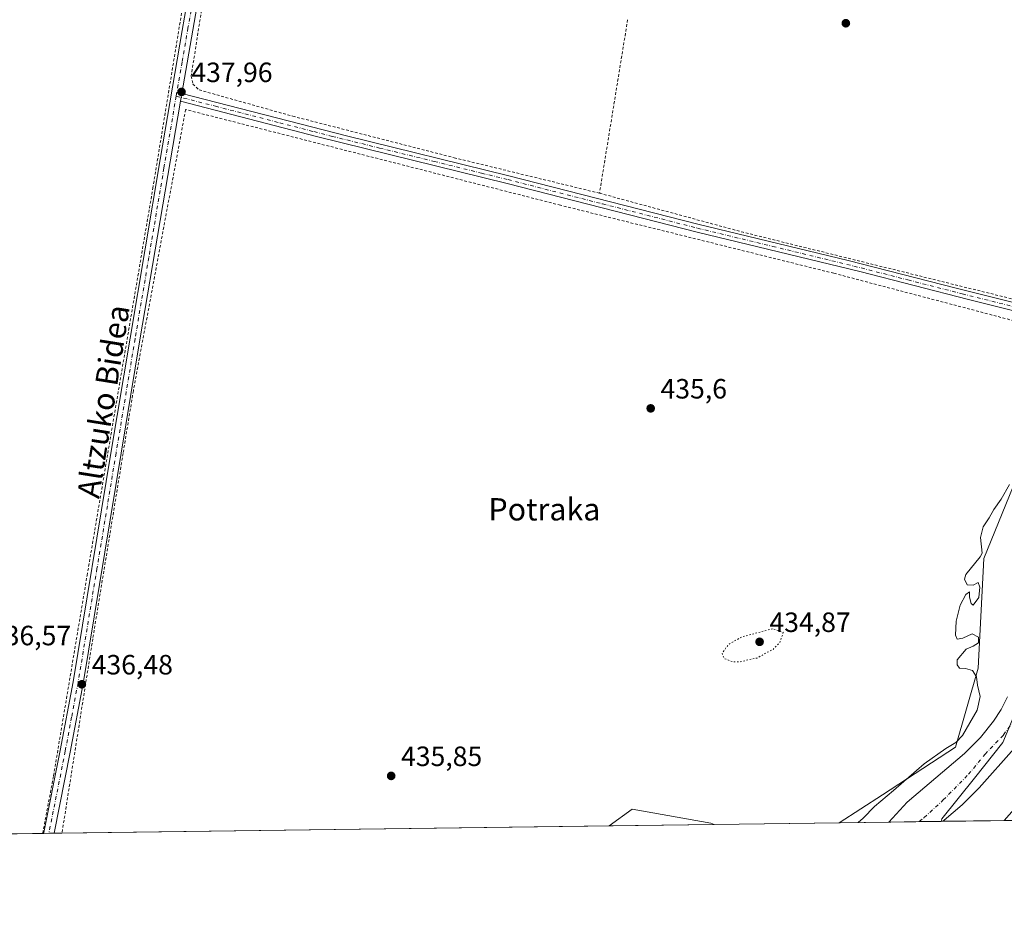
# Model space of a CAD drawing. Units: metres. Extents: x 590090 to 593521, y 4752155 to 4754516.
# Drawn here: x 592473 to 592827, y 4752157 to 4752480 of the extents above; entities that cross this region are included whole.
import ezdxf
from ezdxf.enums import TextEntityAlignment as Align

# ---------------------------------------------------------------- set-up
doc = ezdxf.new("R2010")
doc.units = ezdxf.units.M
doc.header["$MEASUREMENT"] = 0
for name, pattern in [('DGN Style 2', [1.6480167562047852, 0.988810053722871, -0.6592067024819142]), ('DGN Style 4', [2.6384748266838614, 1.318413404963828, -0.6592067024819142, 0.001648016756204785, -0.6592067024819142]), ('DGN Style 5', [1.1536117293433497, 0.4944050268614355, -0.6592067024819142])]:
    doc.linetypes.add(name, pattern=pattern)
for name, color, linetype, lineweight in [('Alambrada', 7, 'DGN Style 2', 0), ('Arbolado forestal CxS', 92, 'Continuous', 0), ('Camino Cxs', 7, 'Continuous', 0), ('Camino eje', 30, 'DGN Style 4', 13), ('Comarca CxS', 21, 'Continuous', 0), ('Comunidad Autónoma CxS', 142, 'Continuous', 0), ('Corriente natural Cxs', 4, 'Continuous', 13), ('Corriente natural eje', 4, 'DGN Style 4', 0), ('Curva de nivel normal', 30, 'Continuous', 0), ('Curva de nivel normal depresión', 30, 'DGN Style 5', 0), ('Entidad de ámbito territorial', 7, 'Continuous', 0), ('Entidad de ámbito territorial CxS', 92, 'Continuous', 0), ('Matorral CxS', 135, 'Continuous', 0), ('Municipio CxS', 4, 'Continuous', 0), ('Pista pavimentada Cxs', 135, 'Continuous', 0), ('Pista pavimentada eje', 135, 'DGN Style 4', 0), ('Prado CxS', 92, 'Continuous', 0), ('Provincia CxS', 1, 'Continuous', 0), ('Punto de cota en terreno', 7, 'Continuous', 0), ('Rótulo de punto de cota en terreno', 7, 'Continuous', 0), ('Suelo desnudo CxS', 253, 'Continuous', 0), ('Texto cartográfico', 7, 'Continuous', 0)]:
    doc.layers.add(name, color=color, linetype=linetype, lineweight=lineweight)
doc.styles.add('Style-Arial', font='txt')

# ---------------------------------------------------------------- blocks, each defined once
blk = doc.blocks.new('*U22')
at = {"layer": 'Prado CxS', "color": 92, "linetype": 'Continuous', "lineweight": 0}
blk.add_polyline3d([(592832.5954999998, 4752319.206300001, 435.0460000000021), (592819.4669000005, 4752286.8915, 435.0130999999965), (592817.4466000004, 4752247.5075, 434.960500000001), (592809.3671000004, 4752219.2323, 434.1834999999992), (592783.1105000004, 4752202.065099999, 435.6165000000037), (592767.5679000001, 4752192.117900001, 435.5188999999955), (592722.6642000005, 4752191.518100001, 435.6561999999976), (592721.5091000004, 4752191.967300001, 435.664499999999), (592700.6312999995, 4752195.695499999, 435.5997000000062), (592693.2329000002, 4752197.0167, 435.5803000000015), (592685.0307, 4752191.0154, 435.6410999999935), (592370.806, 4752186.8179, 436.5991000000067)], dxfattribs=at)
blk = doc.blocks.new('*U24')
at = {"layer": 'Arbolado forestal CxS', "color": 92, "linetype": 'Continuous', "lineweight": 0}
blk.add_polyline3d([(592827.9901000002, 4752237.2601, 432.0764999999956), (592825.7301000003, 4752232.780099999, 432.3843999999954), (592823.0100999996, 4752228.5701, 433.2066999999952), (592818.2701000003, 4752222.710100001, 433.3215000000055), (592812.5050999997, 4752216.970100001, 432.1227000000072), (592791.9578, 4752199.4505, 431.9587000000029), (592785.3810999999, 4752192.355900001, 431.6803999999975), (592767.5679000001, 4752192.117900001, 435.5188999999955), (592783.1105000004, 4752202.065099999, 435.6165000000037), (592809.3671000004, 4752219.2323, 434.1834999999992), (592817.4466000004, 4752247.5075, 434.960500000001), (592819.4669000005, 4752286.8915, 435.0130999999965), (592832.5954999998, 4752319.206300001, 435.0460000000021)], dxfattribs=at)
blk.add_polyline3d([(592722.6642000005, 4752191.518100001, 435.6561999999976), (592685.0307, 4752191.0154, 435.6410999999935), (592693.2329000002, 4752197.0167, 435.5803000000015), (592700.6312999995, 4752195.695499999, 435.5997000000062), (592721.5091000004, 4752191.967300001, 435.664499999999)], close=True, dxfattribs=at)
blk = doc.blocks.new('*U25')
at = {"layer": 'Arbolado forestal CxS', "color": 92, "linetype": 'Continuous', "lineweight": 0}
blk.add_polyline3d([(592838.6527000006, 4752206.306500001, 434.5040000000009), (592826.8317999998, 4752192.909600001, 433.5516999999964), (592804.8143999996, 4752192.615499999, 429.866200000004), (592804.8201000001, 4752192.620100001, 429.866399999999), (592805.2701000003, 4752192.9901, 429.8778000000021), (592811.6501000002, 4752198.540100001, 429.3738000000012), (592817.8301999997, 4752204.6501, 429.8901000000042), (592830.4201999997, 4752218.7601, 430.1334999999963)], dxfattribs=at)
blk = doc.blocks.new('*U28')
at = {"layer": 'Suelo desnudo CxS', "color": 253, "linetype": 'Continuous', "lineweight": 0}
blk.add_polyline3d([(592830.4201999997, 4752218.7601, 430.1334999999963), (592817.8301999997, 4752204.6501, 429.8901000000042), (592811.6501000002, 4752198.540100001, 429.3738000000012), (592805.2701000003, 4752192.9901, 429.8778000000021), (592804.8201000001, 4752192.620100001, 429.866399999999), (592804.8143999996, 4752192.615499999, 429.866200000004), (592785.3810999999, 4752192.355900001, 431.6803999999975), (592791.9578, 4752199.4505, 431.9587000000029), (592812.5050999997, 4752216.970100001, 432.1227000000072), (592818.2701000003, 4752222.710100001, 433.3215000000055), (592823.0100999996, 4752228.5701, 433.2066999999952), (592825.7301000003, 4752232.780099999, 432.3843999999954), (592827.9901000002, 4752237.2601, 432.0764999999956)], dxfattribs=at)
blk = doc.blocks.new('5PATER')
at = {"layer": 'Matorral CxS', "linetype": 'Continuous', "lineweight": 0}
h = blk.add_hatch(color=51, dxfattribs=at)
edge = h.paths.add_edge_path()
edge.add_ellipse((0, 0), major_axis=(-0.1095731443231308, -0.1110710700762829), ratio=0.9994222409660322, start_angle=0, end_angle=360)

msp = doc.modelspace()

# ---------------------------------------------------------------- linework, layer by layer
at = {"layer": 'Alambrada', "color": 7, "linetype": 'DGN Style 2', "lineweight": 0, "extrusion": (-0.002985336872211629, -0.01837561954052918, 0.9998266971681948), "elevation": -88660.95034140632, "flags": 128}
msp.add_lwpolyline([(-177083.2753409471, 4785199.273698454), (-177083.2753409471, 4785136.216874546)], dxfattribs=at)
at = {"layer": 'Alambrada', "color": 7, "linetype": 'DGN Style 2', "lineweight": 0, "extrusion": (-0.01687155594233284, -0.1138975835198106, 0.9933492291578188), "elevation": -550854.1825192032, "flags": 128}
msp.add_lwpolyline([(-110089.0077838122, 4756173.666355303), (-110035.9924570787, 4756167.324531959), (-109922.3972967941, 4756156.338812501)], dxfattribs=at)
at = {"layer": 'Alambrada', "color": 7, "linetype": 'DGN Style 2', "lineweight": 0}
for points in [[(592542.2600999996, 4752506.340100001, 438.5066999999981), (592534.9700999996, 4752459.940099999, 437.9956999999995), (592535.5701000001, 4752457.0601, 437.957899999994), (592537.8201000001, 4752454.9901, 437.8549999999959), (592571.4200999998, 4752445.550100001, 437.484500000006), (592629.3300999999, 4752430.670100001, 437.3591000000015), (592681.5301000001, 4752417.940099999, 437.1034000000073)], [(592481.6898999996, 4752188.299100001, 437.4122999999963), (592485.5701000001, 4752208.9801, 437.0668000000006), (592497.6201, 4752280.8301, 436.985400000005), (592505.0500999996, 4752324.6801, 437.4646000000066), (592509.2100999998, 4752349.2301, 437.5696000000025), (592521.2100999998, 4752419.710100001, 438.1328999999969), (592532.3300999999, 4752487.470100001, 438.3748999999953)], [(592851.1001000004, 4752366.670100001, 436.4630999999936), (592765.6201, 4752389.220100001, 436.0194000000047), (592667.5000999998, 4752413.630100001, 436.8748999999953), (592532.9801000003, 4752447.940099999, 437.9192000000039), (592514.2100999998, 4752347.0601, 436.8034999999945), (592510.5301000001, 4752324.600099999, 436.8356000000058), (592499.6501000002, 4752258.100099999, 436.4262000000017), (592488.5919000005, 4752188.3913, 436.9910999999993)]]:
    msp.add_polyline3d(points, dxfattribs=at)
at = {"layer": 'Arbolado forestal CxS', "color": 92, "linetype": 'Continuous', "lineweight": 0, "extrusion": (-0.0004011666460020667, -5.358695663404934e-06, 0.9999999195183), "elevation": 172.4100536514104, "flags": 128}
msp.add_lwpolyline([(592722.7912759196, 4752191.519092125), (592685.1577728898, 4752191.016392125)], dxfattribs=at)
at = {"layer": 'Arbolado forestal CxS', "color": 92, "linetype": 'Continuous', "lineweight": 0, "extrusion": (0.2106131180630499, 0.002815142809691975, 0.9775654399940298), "elevation": 138648.4734370937, "flags": 128}
msp.add_lwpolyline([(4743845.187873466, -641433.0184220376), (4743845.187873466, -641414.7946894139)], dxfattribs=at)
at = {"layer": 'Arbolado forestal CxS', "color": 92, "linetype": 'Continuous', "lineweight": 0, "extrusion": (-0.1650643654705997, -0.002204116912060186, 0.9862803339418394), "elevation": -107901.3700709777, "flags": 128}
msp.add_lwpolyline([(-4743853.941546639, 647293.1068154912), (-4743853.941546639, 647270.7811520292)], dxfattribs=at)
at = {"layer": 'Arbolado forestal CxS', "color": 92, "linetype": 'Continuous', "lineweight": 0}
for points in [[(593098.1562999999, 4752646.985300001, 434.9149000000034), (593085.0648999996, 4752633.265100001, 435.0868000000046), (593047.7001, 4752621.147500001, 434.809500000003), (593018.4145999998, 4752610.0393, 434.9951000000001), (592987.1089000005, 4752595.901699999, 434.7070999999996), (592958.8321000002, 4752572.676100001, 434.6797999999981), (592930.5554999998, 4752531.272500001, 433.8870000000024), (592902.2786999998, 4752464.6231, 433.5984000000026), (592875.0115, 4752420.190300001, 434.9597000000067), (592859.8627000004, 4752384.845899999, 434.2376999999979), (592845.7244999995, 4752353.5407, 434.8555999999954), (592832.5954999998, 4752319.206300001, 435.0460000000021), (592819.4669000005, 4752286.8915, 435.0130999999965), (592817.4466000004, 4752247.5075, 434.960500000001), (592809.3671000004, 4752219.2323, 434.1834999999992), (592783.1105000004, 4752202.065099999, 435.6165000000037), (592767.5680000001, 4752192.118100001, 435.5188999999955)], [(592827.9901000002, 4752237.2601, 432.0764999999956), (592825.7301000003, 4752232.780099999, 432.3843999999954), (592823.0100999996, 4752228.5701, 433.2066999999952), (592818.2701000003, 4752222.710100001, 433.3215000000055), (592812.5050999997, 4752216.970100001, 432.1227000000072), (592791.9578, 4752199.4505, 431.9587000000029), (592785.3811999997, 4752192.356000001, 431.6803999999975)], [(592830.4201999997, 4752218.7601, 430.1334999999963), (592817.8301999997, 4752204.6501, 429.8901000000042), (592811.6501000002, 4752198.540100001, 429.3738000000012), (592805.2701000003, 4752192.9901, 429.8778000000021), (592804.8201000001, 4752192.620100001, 429.866399999999), (592804.8146000003, 4752192.615599999, 429.866200000004)], [(592722.6639, 4752191.518200001, 435.6561999999976), (592721.5091000004, 4752191.967300001, 435.664499999999), (592700.6312999995, 4752195.695499999, 435.5997000000062), (592693.2329000002, 4752197.0167, 435.5803000000015), (592685.0308999997, 4752191.015500001, 435.6410999999935)]]:
    msp.add_polyline3d(points, dxfattribs=at)
at = {"layer": 'Camino Cxs', "color": 7, "linetype": 'Continuous', "lineweight": 0, "extrusion": (0.0001417583940055707, 0.0008298772659573397, 0.9999996456040778), "elevation": 4465.841271248449, "flags": 128}
msp.add_lwpolyline([(592531.5220715437, 4752451.650498017), (592531.0420712088, 4752448.840497049)], dxfattribs=at)
at = {"layer": 'Camino Cxs', "color": 7, "linetype": 'Continuous', "lineweight": 0}
msp.add_polyline3d([(592531.1101000002, 4752450.9101, 437.8941999999952), (592531.5900999998, 4752453.720100001, 437.8917999999976), (592590.7701000003, 4752438.470100001, 437.3895000000048), (592649.0401, 4752424.170100001, 437.1340999999957), (592716.8501000004, 4752406.8101, 436.5014999999985), (592770.7600999996, 4752393.7601, 436.0167999999976), (592809.5100999996, 4752383.870100001, 435.3390000000073), (592854.0701000001, 4752372.700099999, 440.9818999999989), (592853.3800999997, 4752369.950099999, 438.610400000005), (592814.0000999998, 4752379.8101, 435.2989999999991), (592774.9301000005, 4752389.800100001, 435.9170000000013), (592716.6201, 4752403.950099999, 436.4542999999976), (592648.3501000004, 4752421.420100001, 437.1183000000019), (592580.3901000004, 4752438.190099999, 437.4504000000015)], close=True, dxfattribs=at)
msp.add_polyline3d([(592531.5900999998, 4752453.720100001, 437.8917999999976), (592590.7701000003, 4752438.470100001, 437.3895000000048), (592649.0401, 4752424.170100001, 437.1340999999957), (592716.8501000004, 4752406.8101, 436.5014999999985), (592770.7600999996, 4752393.7601, 436.0167999999976), (592809.5100999996, 4752383.870100001, 435.3390000000073), (592854.0701000001, 4752372.700099999, 440.9818999999989), (592853.3800999997, 4752369.950099999, 438.610400000005), (592814.0000999998, 4752379.8101, 435.2989999999991), (592774.9301000005, 4752389.800100001, 435.9170000000013), (592716.6201, 4752403.950099999, 436.4542999999976), (592648.3501000004, 4752421.420100001, 437.1183000000019), (592580.3901000004, 4752438.190099999, 437.4504000000015), (592531.1101000002, 4752450.9101, 437.8941999999952)], dxfattribs=at)
at = {"layer": 'Camino eje', "color": 30, "linetype": 'DGN Style 4', "lineweight": 13}
msp.add_polyline3d([(592529.6083000004, 4752452.7643, 437.8543999999966), (592543.6700999998, 4752449.1351, 437.6750000000029), (592566.7339000005, 4752443.1917, 437.4208000000072), (592579.0538999997, 4752440.011700001, 437.4544000000024), (592585.5800999999, 4752438.3301, 437.4213000000018), (592602.5701000001, 4752434.137499999, 437.3359000000055), (592622.1794999996, 4752429.325300001, 437.3524000000034), (592639.1694999998, 4752425.1327, 437.1929999999993), (592648.6951000001, 4752422.795100001, 437.1395000000048), (592682.6001000004, 4752414.1151, 436.9351000000024), (592716.7351000002, 4752405.380100001, 436.4774000000034), (592743.6901000004, 4752398.8551, 436.3056999999972), (592772.8450999996, 4752391.780099999, 435.9888000000064), (592792.2200999996, 4752386.835100001, 435.6794999999984), (592811.7550999997, 4752381.840100001, 435.309500000003), (592834.0351, 4752376.255100001, 435.1711000000069), (592853.7251000004, 4752371.325099999, 439.7835999999952)], dxfattribs=at)
at = {"layer": 'Comarca CxS', "color": 21, "linetype": 'Continuous', "lineweight": 0, "flags": 128}
msp.add_lwpolyline([(593493.5247, 4754200.996600001), (593510.5149185897, 4752956.358317995), (593518.1757999993, 4752395.148), (593520.810000712, 4752202.179982439), (592804.1208712384, 4752192.606228837), (592160.8345970786, 4752184.01301313), (592063.17425173, 4752182.708436229), (591380.3514288019, 4752173.587079155), (590750.0014460223, 4752165.166670403)], dxfattribs=at)
at = {"layer": 'Comunidad Autónoma CxS', "color": 142, "linetype": 'Continuous', "lineweight": 0, "flags": 128}
msp.add_lwpolyline([(590750.0014460223, 4752165.166670403), (590119.930000686, 4752156.749982439), (590109.1440999992, 4752977.552599999), (590091.1571368736, 4754346.355453837), (590089.5300006876, 4754470.179982417), (593180.0234000006, 4754511.478199999), (593489.2300007134, 4754515.609982415), (593491.8813169311, 4754321.384698201), (593493.5247, 4754200.996600001), (593510.5149185897, 4752956.358317995), (593518.1757999993, 4752395.148), (593520.810000712, 4752202.179982439), (592804.1208712384, 4752192.606228837), (592160.8345970786, 4752184.01301313), (592063.17425173, 4752182.708436229), (591380.3514288019, 4752173.587079155)], close=True, dxfattribs=at)
at = {"layer": 'Corriente natural Cxs', "color": 4, "linetype": 'Continuous', "lineweight": 13, "extrusion": (0.09293454294696266, 0.001241467337389853, 0.9956714465555843), "elevation": 61419.74189745499, "flags": 128}
msp.add_lwpolyline([(4743850.373658331, -653348.0207139984), (4743850.373658331, -653328.501188833)], dxfattribs=at)
at = {"layer": 'Corriente natural Cxs', "color": 4, "linetype": 'Continuous', "lineweight": 13}
for points in [[(592830.4200999998, 4752218.7601, 430.1334999999963), (592817.8300999999, 4752204.6501, 429.8901000000042), (592811.6501000002, 4752198.540100001, 429.3738000000012), (592805.2701000003, 4752192.9901, 429.8778000000021), (592804.8201000001, 4752192.620100001, 429.866399999999), (592804.8143999996, 4752192.615499999, 429.866200000004), (592785.3810999999, 4752192.355900001, 431.6803999999975), (592791.9578, 4752199.4505, 431.9587000000029), (592812.5050999997, 4752216.970100001, 432.1227000000072), (592818.2701000003, 4752222.710100001, 433.3215000000055), (592823.0100999996, 4752228.5701, 433.2066999999952), (592825.7301000003, 4752232.780099999, 432.3843999999954), (592827.9901000002, 4752237.2601, 432.0764999999956)], [(592785.3810999999, 4752192.356000001, 431.6803999999975), (592791.9578, 4752199.4505, 431.9587000000029), (592812.5050999997, 4752216.970100001, 432.1227000000072), (592818.2701000003, 4752222.710100001, 433.3215000000055), (592823.0100999996, 4752228.5701, 433.2066999999952), (592825.7301000003, 4752232.780099999, 432.3843999999954), (592827.9901000002, 4752237.2601, 432.0764999999956)], [(592830.4200999998, 4752218.7601, 430.1334999999963), (592817.8300999999, 4752204.6501, 429.8901000000042), (592811.6501000002, 4752198.540100001, 429.3738000000012), (592805.2701000003, 4752192.9901, 429.8778000000021), (592804.8201000001, 4752192.620100001, 429.866399999999), (592804.8143999996, 4752192.615599999, 429.866200000004)]]:
    msp.add_polyline3d(points, dxfattribs=at)
at = {"layer": 'Corriente natural eje', "color": 4, "linetype": 'DGN Style 4', "lineweight": 0}
msp.add_polyline3d([(592796.2905000001, 4752192.501599999, 429.4904999999999), (592798.0618000003, 4752193.973200001, 429.438599999994), (592804.9409999996, 4752200.270300001, 429.7440000000061), (592813.9896999998, 4752209.477800001, 430.0773999999947), (592819.9164000005, 4752216.674500001, 430.2688999999955), (592826.5310000004, 4752223.6066, 430.6861999999965), (592831.5051999995, 4752230.538699999, 430.4164000000019)], dxfattribs=at)
at = {"layer": 'Curva de nivel normal', "color": 30, "linetype": 'Continuous', "lineweight": 0, "elevation": 435, "flags": 128}
msp.add_lwpolyline([(592774.3830000004, 4752192.209100001), (592776.1699999999, 4752193.720000001), (592780.2599999999, 4752197.92), (592787.0800000001, 4752203.65), (592798.0999999996, 4752213.27), (592805.8200000003, 4752218.779999999), (592809.4500000002, 4752220.83), (592811.7800000003, 4752223.4), (592817.1399999997, 4752232.480000001), (592818.1799999997, 4752237.34), (592817.2599999999, 4752241.480000001), (592816.9000000004, 4752244.439999999), (592815.4299999997, 4752246.74), (592812.9000000004, 4752247.49), (592810.7800000003, 4752247.600000001), (592809.9699999997, 4752248.789999999), (592809.8799999999, 4752250.52), (592813.1699999999, 4752254.41), (592815.7000000002, 4752255.449999999), (592817.5999999996, 4752256.619999999), (592817.5599999996, 4752258.689999999), (592815.3399999999, 4752259.92), (592811.9600000001, 4752258.27), (592809.8899999997, 4752257.92), (592809.3099999996, 4752259.350000001), (592809.5800000001, 4752264.449999999), (592810.9400000004, 4752270.119999999), (592812.9800000006, 4752273.960000001), (592814.3200000003, 4752274.9), (592814.3700000001, 4752272.970000001), (592814.9400000004, 4752270.779999999), (592815.6900000004, 4752270.100000001), (592817.7100000001, 4752272.890000001), (592818.0999999996, 4752276.619999999), (592817.4000000004, 4752278.27), (592815.6299999999, 4752277.359999999), (592813.5599999996, 4752277.42), (592812.54, 4752279.449999999), (592813.0199999996, 4752281.16), (592818.1600000003, 4752287.449999999), (592818.9000000004, 4752288.83), (592818.3399999999, 4752294.449999999), (592819.2999999998, 4752298.300000001), (592821.3799999999, 4752301.529999999), (592823.04, 4752304.49), (592825.75, 4752308.15), (592828.7000000002, 4752313.390000001)], dxfattribs=at)
at = {"layer": 'Curva de nivel normal depresión', "color": 30, "linetype": 'DGN Style 5', "lineweight": 0, "elevation": 435, "flags": 128}
msp.add_lwpolyline([(592743.6299999999, 4752261.699999999), (592732.6100000005, 4752258.76), (592727.8600000005, 4752256.119999999), (592725.5700000003, 4752252.9), (592726.2000000002, 4752251.08), (592729.2999999998, 4752249.84), (592731.9600000001, 4752249.800000001), (592735.3399999999, 4752250.640000001), (592738.1200000001, 4752251.189999999), (592741.3399999999, 4752253.060000001), (592743.75, 4752254.199999999), (592746.2100000001, 4752256.779999999), (592747.5, 4752260.369999999), (592743.6299999999, 4752261.699999999)], dxfattribs=at)
at = {"layer": 'Entidad de ámbito territorial', "color": 7, "linetype": 'Continuous', "lineweight": 0, "flags": 128}
msp.add_lwpolyline([(592804.1208712375, 4752192.606228838), (592804.4160000001, 4752193.512), (592816.1729999986, 4752208.082000001), (592826.3609999989, 4752220.848999998), (592835.7390000002, 4752243.512000001)], dxfattribs=at)
msp.add_lwpolyline([(592804.1208712375, 4752192.606228838), (592804.4160000001, 4752193.512), (592816.1729999986, 4752208.082000001), (592826.3609999989, 4752220.848999998), (592835.7390000002, 4752243.512000001)], dxfattribs=at)
at = {"layer": 'Entidad de ámbito territorial CxS', "color": 92, "linetype": 'Continuous', "lineweight": 0, "flags": 128}
for points in [[(592835.739000001, 4752243.512), (592826.3609999998, 4752220.848999999), (592816.1729999994, 4752208.082000001), (592804.4160000009, 4752193.511999999), (592804.1208712384, 4752192.606228837), (592160.8345970786, 4752184.01301313)], [(593520.810000712, 4752202.179982439), (592804.1208712384, 4752192.606228837), (592804.4160000009, 4752193.511999999), (592816.1729999994, 4752208.082000001), (592826.3609999998, 4752220.848999999), (592835.739000001, 4752243.512)]]:
    msp.add_lwpolyline(points, dxfattribs=at)
at = {"layer": 'Municipio CxS', "color": 4, "linetype": 'Continuous', "lineweight": 0, "flags": 128}
msp.add_lwpolyline([(593493.5247, 4754200.996600001), (593510.5149185897, 4752956.358317995), (593518.1757999993, 4752395.148), (593520.810000712, 4752202.179982439), (592804.1208712384, 4752192.606228837), (592160.8345970786, 4752184.01301313), (592063.17425173, 4752182.708436229), (591380.3514288019, 4752173.587079155), (590750.0014460223, 4752165.166670403)], dxfattribs=at)
at = {"layer": 'Pista pavimentada Cxs', "color": 135, "linetype": 'Continuous', "lineweight": 0, "extrusion": (0.0001417583940055707, 0.0008298772659573397, 0.9999996456040778), "elevation": 4465.841271248449, "flags": 128}
msp.add_lwpolyline([(592531.5220715437, 4752451.650498017), (592531.0420712088, 4752448.840497049)], dxfattribs=at)
at = {"layer": 'Pista pavimentada Cxs', "color": 135, "linetype": 'Continuous', "lineweight": 0, "extrusion": (0.04102320102095965, 0.0005478353633011974, 0.9991580439822365), "elevation": 27345.91737729822, "flags": 128}
msp.add_lwpolyline([(4743853.148959731, -655319.1612336305), (4743853.148959731, -655315.4660933171)], dxfattribs=at)
at = {"layer": 'Pista pavimentada Cxs', "color": 135, "linetype": 'Continuous', "lineweight": 0}
for points in [[(592482.0590000004, 4752188.304, 437.3582000000025), (592482.0601000004, 4752188.3101, 437.357600000003), (592482.1101000002, 4752188.640100001, 437.3254000000015), (592487.9700999996, 4752218.0701, 436.915399999998), (592492.5800999999, 4752242.620100001, 437.8263000000007), (592506.1801000005, 4752324.670100001, 437.3046999999933), (592513.0301000001, 4752365.960100001, 437.1940000000032), (592523.8701, 4752430.050100001, 438.0641000000033), (592531.7901, 4752476.2401, 438.2578999999969), (592544.2901, 4752548.110099999, 439.4159000000073), (592567.8000999996, 4752683.3201, 443.3948999999994), (592577.1101000002, 4752732.420100001, 445.0026999999973), (592585.0701000001, 4752778.7501, 446.372199999998)], [(592589.2001, 4752780.450099999, 446.1618000000017), (592580.6700999998, 4752731.770099999, 445.8842000000004), (592571.3601000002, 4752682.670100001, 443.2492999999959), (592547.8601000002, 4752547.4901, 439.4541999999929), (592531.5900999998, 4752453.720100001, 437.8917999999976)], [(592547.8601000002, 4752547.4901, 439.4541999999929), (592531.5900999998, 4752453.720100001, 437.8917999999976), (592531.1101000002, 4752450.9101, 437.8941999999952), (592516.6001000004, 4752365.360099999, 437.0335000000051), (592509.8400999998, 4752324.620100001, 436.899900000004), (592496.1501000002, 4752242.0001, 437.2774999999965), (592491.5201000003, 4752217.390100001, 436.5270000000019), (592485.7506999997, 4752188.3533, 437.206600000005), (592482.0590000004, 4752188.304, 437.3582000000025), (592482.0601000004, 4752188.3101, 437.357600000003), (592482.1101000002, 4752188.640100001, 437.3254000000015), (592487.9700999996, 4752218.0701, 436.915399999998), (592492.5800999999, 4752242.620100001, 437.8263000000007), (592506.1801000005, 4752324.670100001, 437.3046999999933), (592513.0301000001, 4752365.960100001, 437.1940000000032), (592523.8701, 4752430.050100001, 438.0641000000033), (592531.7901, 4752476.2401, 438.2578999999969), (592544.2901, 4752548.110099999, 439.4159000000073)], [(592531.1101000002, 4752450.9101, 437.8941999999952), (592516.6001000004, 4752365.360099999, 437.0335000000051), (592509.8400999998, 4752324.620100001, 436.899900000004), (592496.1501000002, 4752242.0001, 437.2774999999965), (592491.5201000003, 4752217.390100001, 436.5270000000019), (592485.7506999997, 4752188.3533, 437.206600000005)]]:
    msp.add_polyline3d(points, dxfattribs=at)
at = {"layer": 'Pista pavimentada eje', "color": 135, "linetype": 'DGN Style 4', "lineweight": 0}
for points in [[(592587.8701, 4752782.350500001, 446.1630000000005), (592582.8701, 4752755.2601, 446.6882000000041), (592578.8901000004, 4752732.095100001, 445.4311000000016), (592569.5800999999, 4752682.995100001, 443.3239999999933), (592557.8251, 4752615.390100001, 440.9198999999935), (592546.0751, 4752547.800100001, 439.4409000000014), (592540.0673000002, 4752513.174900001, 438.6125000000029), (592533.8173000002, 4752477.239900001, 438.2514999999985), (592531.6901000004, 4752464.9801, 438.1919999999955), (592529.6083000004, 4752452.7643, 437.8543999999966)], [(592529.6083000004, 4752452.7643, 437.8543999999966), (592526.3419000005, 4752433.710700001, 437.9646999999969), (592525.1936999997, 4752426.941299999, 438.1156000000047), (592519.7736999998, 4752394.896299999, 437.5892000000022), (592514.8151000004, 4752365.6601, 437.1190999999963), (592508.0100999996, 4752324.645099999, 437.070000000007), (592501.1651, 4752283.335100001, 436.6123999999982), (592494.3651000002, 4752242.3101, 437.5546000000032), (592492.0500999996, 4752230.005100001, 437.0005999999995), (592489.7451, 4752217.7301, 436.7142000000022), (592483.9025999998, 4752188.328700001, 437.2559999999939)]]:
    msp.add_polyline3d(points, dxfattribs=at)
at = {"layer": 'Prado CxS', "color": 92, "linetype": 'Continuous', "lineweight": 0, "extrusion": (0.004279410638918064, 5.716590336332079e-05, 0.9999908416463837), "elevation": 3243.643028500207, "flags": 128}
msp.add_lwpolyline([(592677.7393621656, 4752190.837739154), (592481.2987627726, 4752188.213639149)], dxfattribs=at)
at = {"layer": 'Prado CxS', "color": 92, "linetype": 'Continuous', "lineweight": 0, "extrusion": (0.003057101553387236, 4.083524509681747e-05, 0.9999953262203655), "elevation": 2441.724446681195, "flags": 128}
msp.add_lwpolyline([(592763.4664037296, 4752192.022153765), (592718.562593822, 4752191.422353765)], dxfattribs=at)
at = {"layer": 'Prado CxS', "color": 92, "linetype": 'Continuous', "lineweight": 0, "extrusion": (-1.442691945818066e-05, -1.927162901098226e-07, 0.9999999998959135), "elevation": 427.1371902350113, "flags": 128}
msp.add_lwpolyline([(592481.6961371442, 4752188.299182404), (592370.8121371331, 4752186.817982404)], dxfattribs=at)
at = {"layer": 'Prado CxS', "color": 92, "linetype": 'Continuous', "lineweight": 0, "extrusion": (-0.0200412077716073, -0.0002660576735232557, 0.9997991194256822), "elevation": -12701.89181576125, "flags": 128}
msp.add_lwpolyline([(-4743904.776292919, 655389.1919672084), (-4743904.77629292, 655388.8227605175)], dxfattribs=at)
at = {"layer": 'Prado CxS', "color": 92, "linetype": 'Continuous', "lineweight": 0, "extrusion": (0.006236902043537544, 8.322636280737909e-05, 0.9999805468739239), "elevation": 4527.359519061704, "flags": 128}
msp.add_lwpolyline([(592469.6558776279, 4752187.968262653), (592467.8123417596, 4752187.943662652)], dxfattribs=at)
at = {"layer": 'Prado CxS', "color": 92, "linetype": 'Continuous', "lineweight": 0, "extrusion": (0.01444240198478998, 0.0001930133681448777, 0.9998956844445073), "elevation": 9910.677620967122, "flags": 128}
msp.add_lwpolyline([(592417.651136815, 4752186.528926093), (592415.8027439645, 4752186.504226094)], dxfattribs=at)
at = {"layer": 'Prado CxS', "color": 92, "linetype": 'Continuous', "lineweight": 0, "extrusion": (0.03095244854640054, 0.0004139775686687684, 0.9995207724462534), "elevation": 20742.5447770472, "flags": 128}
msp.add_lwpolyline([(4743839.803357603, -655660.8081705446), (4743839.803357604, -655657.9653540812)], dxfattribs=at)
at = {"layer": 'Prado CxS', "color": 92, "linetype": 'Continuous', "lineweight": 0}
for points in [[(593098.1562999999, 4752646.985300001, 434.9149000000034), (593085.0648999996, 4752633.265100001, 435.0868000000046), (593047.7001, 4752621.147500001, 434.809500000003), (593018.4145999998, 4752610.0393, 434.9951000000001), (592987.1089000005, 4752595.901699999, 434.7070999999996), (592958.8321000002, 4752572.676100001, 434.6797999999981), (592930.5554999998, 4752531.272500001, 433.8870000000024), (592902.2786999998, 4752464.6231, 433.5984000000026), (592875.0115, 4752420.190300001, 434.9597000000067), (592859.8627000004, 4752384.845899999, 434.2376999999979), (592845.7244999995, 4752353.5407, 434.8555999999954), (592832.5954999998, 4752319.206300001, 435.0460000000021), (592819.4669000005, 4752286.8915, 435.0130999999965), (592817.4466000004, 4752247.5075, 434.960500000001), (592809.3671000004, 4752219.2323, 434.1834999999992), (592783.1105000004, 4752202.065099999, 435.6165000000037), (592767.5680000001, 4752192.118100001, 435.5188999999955)], [(592943.3869000003, 4752194.466600001, 440.9716999999946), (592826.8317999998, 4752192.909600001, 433.5516999999964), (592838.6527000006, 4752206.306500001, 434.5040000000009)], [(592722.6639, 4752191.518200001, 435.6561999999976), (592721.5091000004, 4752191.967300001, 435.664499999999), (592700.6312999995, 4752195.695499999, 435.5997000000062), (592693.2329000002, 4752197.0167, 435.5803000000015), (592685.0308999997, 4752191.015500001, 435.6410999999935)]]:
    msp.add_polyline3d(points, dxfattribs=at)
at = {"layer": 'Provincia CxS', "color": 1, "linetype": 'Continuous', "lineweight": 0, "flags": 128}
msp.add_lwpolyline([(590750.0014460223, 4752165.166670403), (590119.930000686, 4752156.749982439), (590109.1440999992, 4752977.552599999), (590091.1571368736, 4754346.355453837), (590089.5300006876, 4754470.179982417), (593180.0234000006, 4754511.478199999), (593489.2300007134, 4754515.609982415), (593491.8813169311, 4754321.384698201), (593493.5247, 4754200.996600001), (593510.5149185897, 4752956.358317995), (593518.1757999993, 4752395.148), (593520.810000712, 4752202.179982439), (592804.1208712384, 4752192.606228837), (592160.8345970786, 4752184.01301313), (592063.17425173, 4752182.708436229), (591380.3514288019, 4752173.587079155)], close=True, dxfattribs=at)
at = {"layer": 'Suelo desnudo CxS', "color": 253, "linetype": 'Continuous', "lineweight": 0, "extrusion": (0.1967764939102472, 0.002626259907791797, 0.9804448552587174), "elevation": 129549.9600200812, "flags": 128}
msp.add_lwpolyline([(4743858.313784281, -643246.6908083567), (4743858.313784281, -643235.5629294993)], dxfattribs=at)
at = {"layer": 'Suelo desnudo CxS', "color": 253, "linetype": 'Continuous', "lineweight": 0, "extrusion": (-0.04402493504614872, -0.0005887896053155989, 0.9990302590116995), "elevation": -28466.78572240068, "flags": 128}
msp.add_lwpolyline([(-4743840.210309244, 655684.4436828757), (-4743840.210309244, 655675.9106457565)], dxfattribs=at)
at = {"layer": 'Suelo desnudo CxS', "color": 253, "linetype": 'Continuous', "lineweight": 0}
for points in [[(592827.9901000002, 4752237.2601, 432.0764999999956), (592825.7301000003, 4752232.780099999, 432.3843999999954), (592823.0100999996, 4752228.5701, 433.2066999999952), (592818.2701000003, 4752222.710100001, 433.3215000000055), (592812.5050999997, 4752216.970100001, 432.1227000000072), (592791.9578, 4752199.4505, 431.9587000000029), (592785.3811999997, 4752192.356000001, 431.6803999999975)], [(592830.4201999997, 4752218.7601, 430.1334999999963), (592817.8301999997, 4752204.6501, 429.8901000000042), (592811.6501000002, 4752198.540100001, 429.3738000000012), (592805.2701000003, 4752192.9901, 429.8778000000021), (592804.8201000001, 4752192.620100001, 429.866399999999), (592804.8146000003, 4752192.615599999, 429.866200000004)]]:
    msp.add_polyline3d(points, dxfattribs=at)

# ---------------------------------------------------------------- block references
at = {"layer": 'Arbolado forestal CxS', "color": 92, "linetype": 'Continuous', "lineweight": 0}
for name in ['*U24', '*U25']:
    msp.add_blockref(name, (0, 0), dxfattribs=at)
at = {"layer": 'Prado CxS', "color": 92, "linetype": 'Continuous', "lineweight": 0}
msp.add_blockref('*U22', (0, 0), dxfattribs=at)
at = {"layer": 'Punto de cota en terreno', "color": 7, "linetype": 'Continuous', "lineweight": 0, "xscale": 10, "yscale": 10, "zscale": 10}
for p in [(592769.9600000001, 4752478.9, 437.9400000000023), (592531.5, 4752454.26, 437.9600000000065), (592699.9100000003, 4752340.75, 435.6000000000058), (592739, 4752257, 434.8699999999953), (592495.7300000004, 4752241.77, 436.4799999999959), (592606.7599999999, 4752208.91, 435.8500000000058)]:
    msp.add_blockref('5PATER', p, dxfattribs=at)
at = {"layer": 'Suelo desnudo CxS', "color": 253, "linetype": 'Continuous', "lineweight": 0}
msp.add_blockref('*U28', (0, 0), dxfattribs=at)

# ---------------------------------------------------------------- texts
at = {"layer": 'Rótulo de punto de cota en terreno', "color": 7, "linetype": 'Continuous', "lineweight": 0, "style": 'Style-Arial'}
for s, p in [('437,96', (592535.0278000003, 4752457.787799999)), ('435,6', (592703.4378000004, 4752344.277799999)), ('434,87', (592742.5278000003, 4752260.527799999)), ('436,57', (592462.7378000002, 4752255.7578)), ('436,48', (592499.2577999998, 4752245.297800001)), ('435,85', (592610.2878000002, 4752212.437799999))]:
    msp.add_text(s, height=7.000000000000002, dxfattribs=at).set_placement(p)
at = {"layer": 'Texto cartográfico', "color": 7, "linetype": 'Continuous', "lineweight": 0, "style": 'Style-Arial'}
msp.add_text('Altzuko Bidea', height=8, rotation=80.86265116545043, dxfattribs=at).set_placement((592503.4664313025, 4752343.259630887), align=Align.MIDDLE_CENTER)
msp.add_text('Potraka', height=8, dxfattribs=at).set_placement((592661.7515975612, 4752304.540150001), align=Align.MIDDLE_CENTER)

doc.saveas('drawing.dxf')
